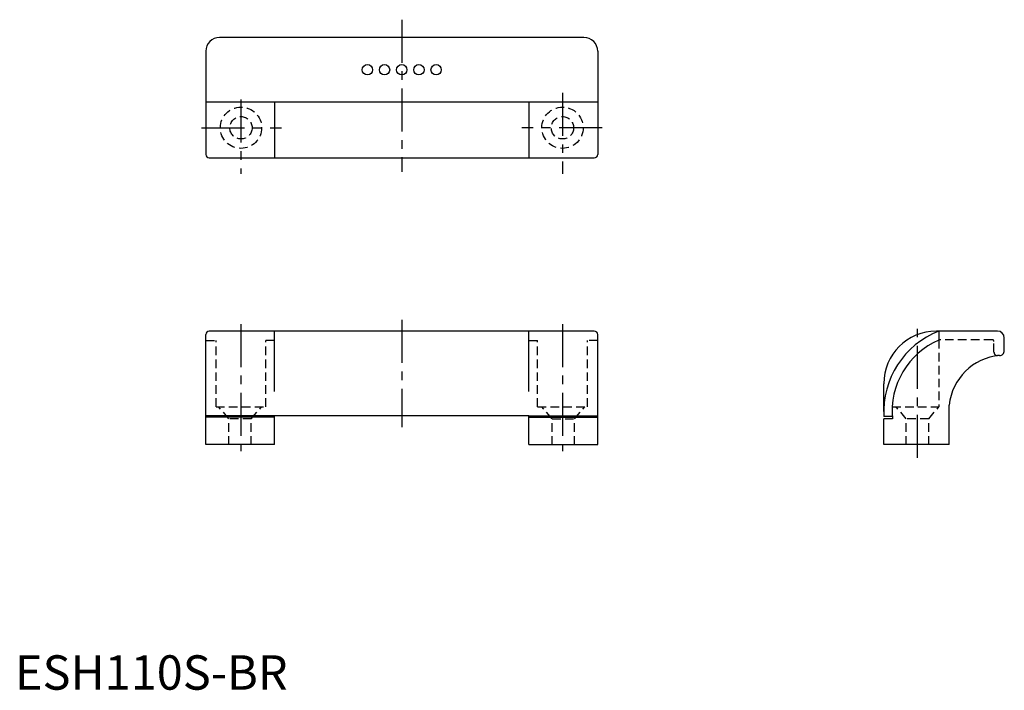
# Model space of a CAD drawing. Extents: x 1 to 288, y 0 to 195.
import ezdxf

# ---------------------------------------------------------------- set-up
doc = ezdxf.new("R2010")
doc.units = 0
doc.header["$LTSCALE"] = 10
doc.linetypes.add('CENTER', pattern=[2, 1.25, -0.25, 0.25, -0.25])
doc.linetypes.add('HIDDEN', pattern=[0.375, 0.25, -0.125])
doc.layers.get('0').update_dxf_attribs({"linetype": 'CONTINUOUS'})
for name, color, linetype in [('1', 1, 'CENTER'), ('2', 2, 'HIDDEN'), ('3', 3, 'CONTINUOUS')]:
    doc.layers.add(name, color=color, linetype=linetype)
doc.styles.add('STANDARD1', font='txt')

msp = doc.modelspace()

# ---------------------------------------------------------------- linework, layer by layer
for p, q in [((165.49, 189.66), (59.49, 189.66)), ((55.49, 185.66), (55.49, 155.66)), ((169.49, 185.66), (169.49, 155.66)), ((169.49, 170.86), (55.49, 170.86)), ((56.49, 154.66), (168.49, 154.66)), ((55.49, 71.26), (55.49, 103.26)), ((168.49, 104.26), (56.49, 104.26)), ((169.49, 71.26), (169.49, 103.26)), ((268.74, 104.26), (267.97, 104.26)), ((285.74, 104.26), (268.74, 104.26)), ((268.74, 104.26), (268.74, 101.67)), ((287.74, 98.49), (287.74, 102.26)), ((252.69, 80.92), (252.69, 88.98)), ((271.74, 71.26), (271.74, 82.76)), ((75.49, 71.26), (75.49, 79.66)), ((149.49, 79.66), (75.49, 79.66)), ((149.49, 71.26), (149.49, 79.66)), ((255.14, 79.43), (252.74, 79.43)), ((252.74, 71.26), (252.74, 78.76)), ((255.2, 78.76), (252.74, 78.76)), ((75.49, 71.26), (55.49, 71.26)), ((149.49, 71.26), (169.49, 71.26)), ((271.74, 71.26), (252.74, 71.26))]:
    msp.add_line(p, q)
for centre in [(102.49, 180.26), (107.49, 180.26), (112.49, 180.26), (117.49, 180.26), (122.49, 180.26)]:
    msp.add_circle(centre, 1.5)
for centre, radius, start, end in [((59.49, 185.66), 4, 90, 180), ((165.49, 185.66), 4, 0, 90), ((56.49, 155.66), 1, 180, 270), ((168.49, 155.66), 1, 270, 0), ((56.49, 103.26), 1, 90, 180), ((168.49, 103.26), 1, 0, 90), ((277.69, 80.92), 25, 110.9908, 183.4207), ((267.97, 88.98), 15.28, 90, 180), ((285.74, 102.26), 2, 0, 90), ((277.69, 80.92), 22.6, 113.3445, 185.482), ((286.34, 98.54), 1.4, 270, 2.1721), ((287.66, 81.19), 16, 94.7424, 174.3698)]:
    msp.add_arc(centre, radius, start, end)
at = {"layer": '1'}
for p, q in [((112.49, 194.81), (112.49, 150.59)), ((159.24, 173.57), (159.24, 149.95)), ((65.74, 171.59), (65.74, 149.95)), ((54.22, 163.39), (77.53, 163.39)), ((170.75, 163.39), (147.44, 163.39)), ((65.74, 106.31), (65.74, 69.32)), ((112.49, 107.51), (112.49, 76.36)), ((159.24, 106.31), (159.24, 69.32)), ((262.49, 67.46), (262.49, 106.77))]:
    msp.add_line(p, q, dxfattribs=at)
at = {"layer": '2'}
for p, q in [((55.49, 101.56), (58.49, 101.56)), ((58.49, 82.26), (58.49, 101.56)), ((72.99, 82.26), (72.99, 101.56)), ((75.49, 101.56), (72.99, 101.56)), ((149.49, 101.56), (151.99, 101.56)), ((151.99, 82.26), (151.99, 101.56)), ((166.49, 82.26), (166.49, 101.56)), ((169.49, 101.56), (166.49, 101.56)), ((284.24, 101.76), (268.74, 101.76)), ((268.74, 101.67), (268.74, 82.26)), ((284.74, 98.14), (284.74, 101.26)), ((286.34, 97.14), (285.74, 97.14)), ((58.49, 82.26), (72.99, 82.26)), ((62.24, 78.76), (59.24, 82.26)), ((68.74, 78.76), (71.74, 82.26)), ((151.99, 82.26), (166.49, 82.26)), ((156.24, 78.76), (153.24, 82.26)), ((162.74, 78.76), (165.74, 82.26)), ((255.13, 82.26), (268.74, 82.26)), ((259.24, 78.76), (256.24, 82.26)), ((265.74, 78.76), (268.74, 82.26)), ((68.74, 78.76), (62.24, 78.76)), ((62.24, 71.26), (62.24, 78.76)), ((68.74, 71.26), (68.74, 78.76)), ((156.24, 78.76), (162.74, 78.76)), ((156.24, 71.26), (156.24, 78.76)), ((162.74, 71.26), (162.74, 78.76)), ((265.74, 78.76), (259.24, 78.76)), ((259.24, 71.26), (259.24, 78.76)), ((265.74, 71.26), (265.74, 78.76))]:
    msp.add_line(p, q, dxfattribs=at)
for centre, radius in [((65.74, 163.39), 6), ((159.24, 163.39), 6), ((65.74, 163.39), 3.25), ((159.24, 163.39), 3.25)]:
    msp.add_circle(centre, radius, dxfattribs=at)
for centre, radius, start, end in [((284.24, 101.26), 0.5, 0, 90), ((285.74, 98.14), 1, 180, 270)]:
    msp.add_arc(centre, radius, start, end, dxfattribs=at)
at = {"layer": '3'}
for p, q in [((75.49, 170.86), (75.49, 154.66)), ((149.49, 170.86), (149.49, 154.66)), ((75.49, 86.66), (75.49, 104.26)), ((149.49, 86.66), (149.49, 104.26)), ((75.49, 79.66), (55.49, 79.66)), ((75.49, 79.26), (55.49, 79.26)), ((149.49, 79.66), (169.49, 79.66)), ((149.49, 79.26), (169.49, 79.26))]:
    msp.add_line(p, q, dxfattribs=at)

# ---------------------------------------------------------------- texts
at = {"color": 3, "style": 'STANDARD1'}
msp.add_text('ESH110S-BR', height=10, dxfattribs=at).set_placement((0, 0))

doc.saveas('drawing.dxf')
